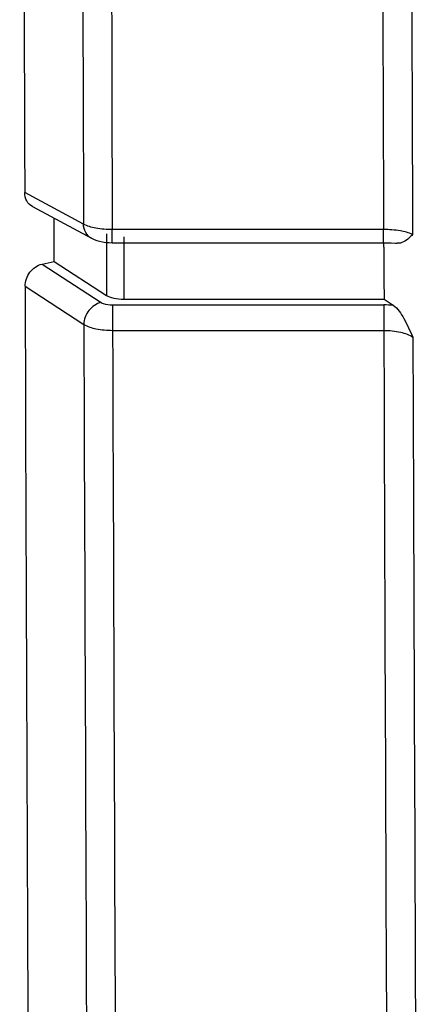
# Model space of a CAD drawing. Units: millimetres. Extents: x -3 to 844, y 0 to 594.
# Drawn here: x 28 to 31, y 49 to 55 of the extents above; entities that cross this region are included whole.
import ezdxf

# ---------------------------------------------------------------- set-up
doc = ezdxf.new("R2010")
doc.units = ezdxf.units.MM
doc.header["$LTSCALE"] = 46.255
doc.layers.add('KASTEN-250-TDXF_CONTINUOUS_LINE', color=7, linetype='CONTINUOUS')

msp = doc.modelspace()

# ---------------------------------------------------------------- linework, layer by layer
at = {"layer": 'KASTEN-250-TDXF_CONTINUOUS_LINE', "color": 9, "linetype": 'CONTINUOUS'}
for p, q in [((28.49016, 53.63825), (28.13664, 53.82763)), ((28.62819, 53.58052), (28.62819, 53.20992)), ((28.66336, 53.5268), (28.66336, 53.60556)), ((30.29516, 53.60556), (28.66336, 53.60556)), ((28.73211, 53.56197), (28.73211, 53.18743)), ((30.29516, 53.5268), (30.29516, 53.60556)), ((28.24061, 53.39806), (28.59608, 53.16733)), ((28.1385, 53.26469), (28.49216, 53.03514)), ((28.66537, 53.15234), (28.66537, 52.99983)), ((28.66537, 53.15234), (30.29717, 53.15234)), ((30.29717, 53.15234), (30.29717, 52.99983)), ((28.66537, 52.99983), (30.29717, 52.99983)), ((30.29717, 52.99983), (30.29879, 52.55445)), ((30.47211, 52.95898), (30.47374, 52.51365))]:
    msp.add_line(p, q, dxfattribs=at)
at = {"layer": 'KASTEN-250-TDXF_CONTINUOUS_LINE', "color": 7, "linetype": 'CONTINUOUS'}
for p, q in [((28.18239, 53.74357), (28.53742, 53.55339)), ((28.31395, 53.41393), (28.31395, 53.6731)), ((28.66336, 53.5268), (30.29516, 53.5268)), ((30.29702, 53.49955), (30.2969, 53.52678)), ((28.24061, 53.39806), (28.31395, 53.41393)), ((28.31395, 53.41393), (28.62819, 53.20992)), ((28.73211, 53.18743), (30.29839, 53.18743)), ((30.29839, 53.18743), (30.35301, 53.1505))]:
    msp.add_line(p, q, dxfattribs=at)
for points in [[(28.5374, 53.5534), (28.55348, 53.54581), (28.56962, 53.53994), (28.58675, 53.5352), (28.60498, 53.53151), (28.62432, 53.52885), (28.6447, 53.52726), (28.66336, 53.5268)], [(30.29516, 53.5268), (30.31322, 53.52662), (30.34126, 53.52563), (30.36813, 53.52383), (30.37727, 53.52302)]]:
    msp.add_lwpolyline(points, dxfattribs=at)
for centre, radius, start, end in [((5750.62636, 72.52043), 5722.52026, 180.00280903, 180.18715893), ((5739.18452, 72.48476), 5711.07836, 180.19282364, 180.35282354)]:
    msp.add_arc(centre, radius, start, end, dxfattribs=at)
at = {"layer": 'KASTEN-250-TDXF_CONTINUOUS_LINE', "color": 9, "linetype": 'CONTINUOUS'}
for centre, radius, start, end in [((5749.16204, 72.30795), 5720.70235, 180.00298096, 180.18698699), ((5749.23349, 72.27374), 5720.60059, 180.00299412, 180.18697517), ((5749.32639, 72.27348), 5719.0617, 180.00696695, 180.18702288), ((5749.38945, 72.23821), 5718.94984, 180.00744218, 180.18697408), ((30.29727, 52.30725), 0.84509, 86.218613, 90.006917), ((5740.27442, 72.2784), 5711.81468, 180.19303138, 180.32774395), ((5740.34551, 72.24419), 5711.71256, 180.19304591, 180.32774395), ((5740.63072, 72.24448), 5710.36598, 180.19756335, 180.32016727), ((5740.70223, 72.20923), 5710.26256, 180.19762265, 180.32016729)]:
    msp.add_arc(centre, radius, start, end, dxfattribs=at)
at = {"layer": 'KASTEN-250-TDXF_CONTINUOUS_LINE', "color": 7, "linetype": 'CONTINUOUS'}
for centre, major_axis, ratio, start_param, end_param in [((6580.34335, 72.35649), (6550.08732, 0), 0.8137564, -3.1380549, -3.1379963), ((28.73211, 53.23241), (0.12, 0), 0.3748349, -2.6179939, -1.5707963)]:
    msp.add_ellipse(centre, major_axis=major_axis, ratio=ratio, start_param=start_param, end_param=end_param, dxfattribs=at)
for points, knots in [([(28.18239, 53.74357), (28.16841, 53.75106), (28.14384, 53.77644), (28.13669, 53.81037), (28.13664, 53.82763)], [0, 0, 0, 0, 0.4789884, 1, 1, 1, 1]), ([(30.47007, 53.57552), (30.46309, 53.56866), (30.4382, 53.54393), (30.40331, 53.52056), (30.37727, 53.52302)], [0, 0, 0, 0, 0.2722467, 1, 1, 1, 1]), ([(28.1385, 53.26469), (28.1384, 53.29475), (28.15966, 53.35465), (28.21226, 53.39192), (28.24061, 53.39806)], [0, 0, 0, 0, 0.5089898, 1, 1, 1, 1]), ([(30.35301, 53.1505), (30.38128, 53.1314), (30.42357, 53.06431), (30.45493, 52.99678), (30.47211, 52.95898)], [0, 0, 0, 0, 0.4510863, 1, 1, 1, 1])]:
    msp.add_open_spline(points, degree=3, knots=knots, dxfattribs=at)
at = {"layer": 'KASTEN-250-TDXF_CONTINUOUS_LINE', "color": 9, "linetype": 'CONTINUOUS'}
for points, knots in [([(28.66336, 53.60556), (28.62991, 53.6055), (28.57098, 53.6102), (28.51248, 53.62553), (28.49016, 53.63825)], [0, 0, 0, 0, 0.5656693, 1, 1, 1, 1]), ([(28.5374, 53.5534), (28.52322, 53.561), (28.49827, 53.58656), (28.49049, 53.62078), (28.49016, 53.63825)], [0, 0, 0, 0, 0.4794739, 1, 1, 1, 1]), ([(30.47007, 53.57552), (30.44745, 53.58734), (30.38833, 53.60103), (30.32912, 53.6055), (30.29516, 53.60556)], [0, 0, 0, 0, 0.4291037, 1, 1, 1, 1]), ([(28.59608, 53.16733), (28.56765, 53.16119), (28.515, 53.12446), (28.49254, 53.06509), (28.49216, 53.03514)], [0, 0, 0, 0, 0.4926427, 1, 1, 1, 1]), ([(28.59608, 53.16733), (28.60004, 53.16477), (28.62188, 53.15484), (28.64628, 53.15234), (28.66537, 53.15234)], [0, 0, 0, 0, 0.1980759, 1, 1, 1, 1]), ([(28.49216, 53.03514), (28.51421, 53.02158), (28.57272, 53.00484), (28.63188, 52.99977), (28.66537, 52.99983)], [0, 0, 0, 0, 0.4359528, 1, 1, 1, 1]), ([(30.29717, 52.99983), (30.33122, 52.99977), (30.39143, 52.99381), (30.4506, 52.97429), (30.47211, 52.95898)], [0, 0, 0, 0, 0.5632445, 1, 1, 1, 1])]:
    msp.add_open_spline(points, degree=3, knots=knots, dxfattribs=at)

doc.saveas('drawing.dxf')
